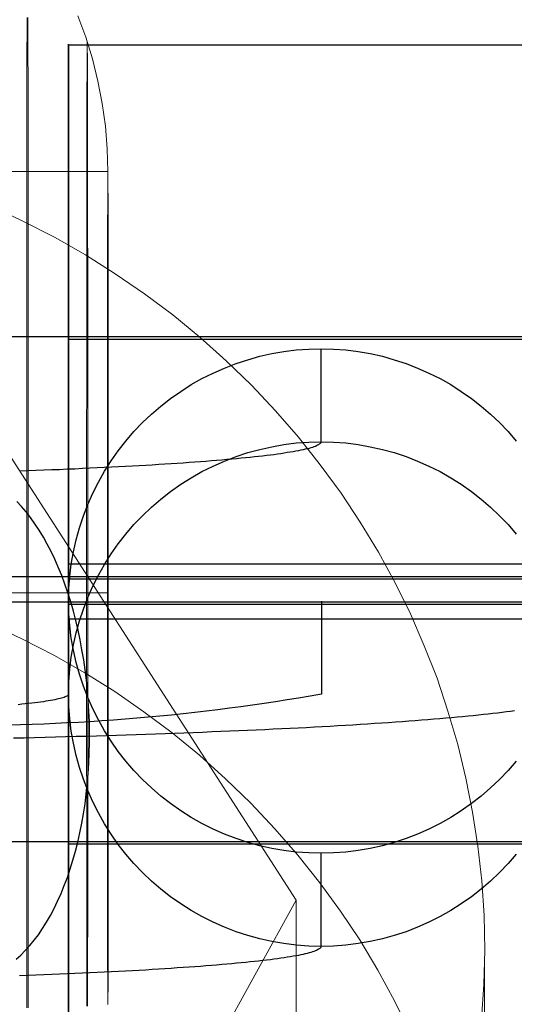
# Model space of a CAD drawing. Units: millimetres. Extents: x -1800 to 4700, y -1735 to 2565.
# Drawn here: x 1455 to 1461, y 825 to 837 of the extents above; entities that cross this region are included whole.
import ezdxf

# ---------------------------------------------------------------- set-up
doc = ezdxf.new("R2010")
doc.units = ezdxf.units.MM
for name, color, linetype, lineweight in [('beslag', 253, 'Continuous', 9), ('robinia', 32, 'Continuous', 9), ('tov', 251, 'Continuous', 9)]:
    doc.layers.add(name, color=color, linetype=linetype, lineweight=lineweight)
doc.layers.add('tai', color=251, linetype='Continuous')

# ---------------------------------------------------------------- blocks, each defined once
blk = doc.blocks.new('øjebolt-flat-11')
at = {"layer": 'beslag', "flags": 128}
for points in [[(2998.188, -1012.528), (2998.282, -1012.782), (2998.362, -1013.04), (2998.427, -1013.303), (2998.478, -1013.57), (2998.516, -1013.837), (2998.536, -1014.108), (2998.545, -1014.377), (2986.552, -1014.377), (2986.561, -1014.108), (2986.581, -1013.837), (2986.619, -1013.57), (2986.67, -1013.303), (2986.735, -1013.04), (2986.815, -1012.782), (2986.908, -1012.528)], [(2997.585, -1012.546), (2997.585, -1012.588), (2997.585, -1012.631), (2997.585, -1012.675), (2997.585, -1012.72), (2997.585, -1012.766), (2997.585, -1012.813), (2997.583, -1012.86), (2997.583, -1012.907), (2997.583, -1012.955), (2997.583, -1013.004), (2997.583, -1013.056), (2997.583, -1013.105), (2997.583, -1013.156), (2997.583, -1013.209), (2997.583, -1013.26), (2997.583, -1013.314), (2997.583, -1013.369), (2997.583, -1013.423), (2997.583, -1013.478), (2997.583, -1013.534), (2997.583, -1013.592), (2997.583, -1013.648), (2997.583, -1013.705), (2997.583, -1013.766), (2997.583, -1013.823), (2997.583, -1013.883), (2997.583, -1013.944), (2997.583, -1014.004), (2997.583, -1014.066), (2997.583, -1014.128), (2997.583, -1014.191), (2997.583, -1014.255), (2997.583, -1014.317), (2997.583, -1014.382), (2997.583, -1014.446), (2997.583, -1014.513), (2997.583, -1014.578), (2997.581, -1014.645), (2997.581, -1014.711), (2997.581, -1014.78), (2997.581, -1014.847), (2997.581, -1014.916), (2997.581, -1014.985), (2997.581, -1015.054), (2997.581, -1015.125), (2997.581, -1015.194), (2997.581, -1015.265), (2997.581, -1015.337), (2997.581, -1015.408), (2997.581, -1015.481), (2997.581, -1015.552), (2997.581, -1015.626), (2997.581, -1015.699), (2997.581, -1015.775), (2997.581, -1015.848), (2997.581, -1015.922), (2997.581, -1015.998), (2997.581, -1016.073), (2997.581, -1016.149), (2997.581, -1016.225), (2997.581, -1016.302), (2997.581, -1016.378), (2997.581, -1016.456), (2997.581, -1016.534), (2997.581, -1016.612), (2997.581, -1016.69), (2997.581, -1016.768), (2997.581, -1016.845), (2997.581, -1016.926), (2997.581, -1017.003), (2997.581, -1017.084), (2997.581, -1017.164), (2997.581, -1017.244), (2997.581, -1017.324), (2997.581, -1017.404), (2997.581, -1017.484), (2997.581, -1017.564), (2997.581, -1017.647), (2997.581, -1017.727), (2997.581, -1017.809), (2997.581, -1017.891), (2997.581, -1017.971), (2997.581, -1018.054), (2997.581, -1018.136), (2997.581, -1018.218), (2997.581, -1018.301), (2997.581, -1018.383), (2997.581, -1018.465), (2997.581, -1018.548), (2997.581, -1018.63), (2997.581, -1018.715), (2997.581, -1018.797), (2997.581, -1018.879), (2997.581, -1018.962), (2997.581, -1019.046), (2997.581, -1019.129), (2997.581, -1019.211), (2997.581, -1019.296), (2997.581, -1019.378), (2997.581, -1019.46), (2997.581, -1019.545), (2997.581, -1019.627), (2997.581, -1019.709), (2997.581, -1019.794), (2997.581, -1019.876), (2997.581, -1019.959), (2997.581, -1020.041), (2997.581, -1020.126), (2997.581, -1020.208), (2997.581, -1020.29), (2997.581, -1020.373), (2997.581, -1020.455), (2997.581, -1020.537), (2997.581, -1020.62), (2997.581, -1020.702), (2997.581, -1020.784), (2997.581, -1020.864), (2997.581, -1020.947), (2997.581, -1021.029), (2997.581, -1021.109), (2997.581, -1021.192), (2997.581, -1021.272), (2997.581, -1021.352), (2997.581, -1021.432), (2997.581, -1021.512), (2997.581, -1021.592), (2997.581, -1021.672), (2997.581, -1021.752), (2997.581, -1021.83), (2997.581, -1021.91), (2997.581, -1021.988), (2997.581, -1022.066), (2997.581, -1022.144), (2997.581, -1022.222), (2997.581, -1022.3), (2997.581, -1022.378), (2997.581, -1022.453), (2997.581, -1022.531), (2997.581, -1022.607), (2997.581, -1022.683), (2997.581, -1022.758), (2997.581, -1022.834), (2997.581, -1022.907), (2997.581, -1022.981), (2997.581, -1023.056), (2997.581, -1023.13), (2997.581, -1023.203), (2997.581, -1023.274), (2997.581, -1023.348), (2997.581, -1023.419), (2997.581, -1023.49), (2997.581, -1023.562), (2997.581, -1023.631), (2997.581, -1023.702), (2997.581, -1023.771), (2997.581, -1023.84), (2997.581, -1023.909), (2997.581, -1023.975), (2997.581, -1024.044), (2997.581, -1024.111), (2997.583, -1024.178), (2997.583, -1024.242), (2997.583, -1024.309)], [(2997.597, -1024.309), (2997.597, -1024.242), (2997.597, -1024.178), (2997.597, -1024.111), (2997.597, -1024.044), (2997.597, -1023.975), (2997.597, -1023.909), (2997.597, -1023.84), (2997.597, -1023.771), (2997.597, -1023.702), (2997.597, -1023.631), (2997.597, -1023.562), (2997.599, -1023.49), (2997.599, -1023.419), (2997.599, -1023.348), (2997.599, -1023.274), (2997.599, -1023.203), (2997.599, -1023.13), (2997.599, -1023.056), (2997.599, -1022.981), (2997.599, -1022.907), (2997.599, -1022.834), (2997.599, -1022.758), (2997.599, -1022.683), (2997.599, -1022.607), (2997.599, -1022.531), (2997.599, -1022.453), (2997.599, -1022.378), (2997.599, -1022.3), (2997.599, -1022.222), (2997.599, -1022.144), (2997.599, -1022.066), (2997.599, -1021.988), (2997.599, -1021.91), (2997.599, -1021.83), (2997.599, -1021.752), (2997.599, -1021.672), (2997.599, -1021.592), (2997.599, -1021.512), (2997.599, -1021.432), (2997.599, -1021.352), (2997.599, -1021.272), (2997.599, -1021.192), (2997.599, -1021.109), (2997.599, -1021.029), (2997.599, -1020.947), (2997.599, -1020.864), (2997.599, -1020.784), (2997.599, -1020.702), (2997.599, -1020.62), (2997.599, -1020.537), (2997.599, -1020.455), (2997.599, -1020.373), (2997.599, -1020.29), (2997.599, -1020.208), (2997.599, -1020.126), (2997.599, -1020.041), (2997.599, -1019.959), (2997.599, -1019.876), (2997.599, -1019.794), (2997.599, -1019.709), (2997.599, -1019.627), (2997.599, -1019.545), (2997.599, -1019.46), (2997.599, -1019.378), (2997.599, -1019.296), (2997.599, -1019.211), (2997.599, -1019.129), (2997.599, -1019.046), (2997.599, -1018.962), (2997.599, -1018.879), (2997.599, -1018.797), (2997.599, -1018.715), (2997.599, -1018.63), (2997.599, -1018.548), (2997.599, -1018.465), (2997.599, -1018.383), (2997.599, -1018.301), (2997.599, -1018.218), (2997.599, -1018.136), (2997.599, -1018.054), (2997.599, -1017.971), (2997.599, -1017.891), (2997.599, -1017.809), (2997.599, -1017.727), (2997.599, -1017.647), (2997.599, -1017.564), (2997.599, -1017.484), (2997.599, -1017.404), (2997.599, -1017.324), (2997.599, -1017.244), (2997.599, -1017.164), (2997.599, -1017.084), (2997.599, -1017.003), (2997.599, -1016.926), (2997.599, -1016.845), (2997.599, -1016.768), (2997.599, -1016.69), (2997.599, -1016.612), (2997.599, -1016.534), (2997.599, -1016.456), (2997.599, -1016.378), (2997.599, -1016.302), (2997.599, -1016.225), (2997.599, -1016.149), (2997.599, -1016.073), (2997.599, -1015.998), (2997.599, -1015.922), (2997.599, -1015.848), (2997.599, -1015.775), (2997.599, -1015.699), (2997.599, -1015.626), (2997.599, -1015.552), (2997.599, -1015.481), (2997.599, -1015.408), (2997.599, -1015.337), (2997.599, -1015.265), (2997.597, -1015.194), (2997.597, -1015.125), (2997.597, -1015.054), (2997.597, -1014.985), (2997.597, -1014.916), (2997.597, -1014.847), (2997.597, -1014.78), (2997.597, -1014.711), (2997.597, -1014.645), (2997.597, -1014.578), (2997.597, -1014.513), (2997.597, -1014.446), (2997.597, -1014.382), (2997.597, -1014.317), (2997.597, -1014.255), (2997.597, -1014.191), (2997.597, -1014.128), (2997.597, -1014.066), (2997.597, -1014.004), (2997.597, -1013.944), (2997.597, -1013.883), (2997.597, -1013.823), (2997.597, -1013.766), (2997.597, -1013.705), (2997.597, -1013.648), (2997.597, -1013.592), (2997.597, -1013.534), (2997.597, -1013.478), (2997.597, -1013.423), (2997.597, -1013.369), (2997.597, -1013.314), (2997.597, -1013.26), (2997.597, -1013.209), (2997.597, -1013.156), (2997.594, -1013.105), (2997.594, -1013.056), (2997.594, -1013.004), (2997.594, -1012.955), (2997.594, -1012.907), (2997.594, -1012.86), (2997.594, -1012.813), (2997.594, -1012.766), (2997.594, -1012.72), (2997.594, -1012.675), (2997.594, -1012.631), (2997.594, -1012.588), (2997.594, -1012.546)], [(2998.304, -1024.287), (2998.304, -1024.242), (2998.304, -1024.196), (2998.304, -1024.149), (2998.304, -1024.102), (2998.304, -1024.053), (2998.304, -1024.007), (2998.304, -1023.958), (2998.304, -1023.909), (2998.304, -1023.857), (2998.304, -1023.809), (2998.304, -1023.757), (2998.304, -1023.706), (2998.304, -1023.655), (2998.304, -1023.602), (2998.304, -1023.55), (2998.304, -1023.497), (2998.306, -1023.444), (2998.306, -1023.39), (2998.306, -1023.335), (2998.306, -1023.279), (2998.306, -1023.225), (2998.306, -1023.17), (2998.306, -1023.112), (2998.306, -1023.056), (2998.306, -1022.999), (2998.306, -1022.943), (2998.306, -1022.885), (2998.306, -1022.827), (2998.306, -1022.767), (2998.306, -1022.709), (2998.306, -1022.649), (2998.306, -1022.591), (2998.306, -1022.531), (2998.306, -1022.471), (2998.306, -1022.411), (2998.306, -1022.349), (2998.306, -1022.289), (2998.306, -1022.226), (2998.306, -1022.164), (2998.306, -1022.102), (2998.306, -1022.039), (2998.306, -1021.977), (2998.306, -1021.915), (2998.306, -1021.85), (2998.306, -1021.788), (2998.306, -1021.723), (2998.306, -1021.659), (2998.306, -1021.594), (2998.306, -1021.53), (2998.306, -1021.465), (2998.306, -1021.401), (2998.306, -1021.334), (2998.306, -1021.269), (2998.306, -1021.203), (2998.306, -1021.138), (2998.306, -1021.071), (2998.306, -1021.005), (2998.306, -1020.94), (2998.306, -1020.873), (2998.306, -1020.807), (2998.306, -1020.738), (2998.306, -1020.671), (2998.306, -1020.604), (2998.306, -1020.537), (2998.306, -1020.468), (2998.306, -1020.402), (2998.306, -1020.335), (2998.306, -1020.266), (2998.306, -1020.199), (2998.306, -1020.13), (2998.306, -1020.061), (2998.306, -1019.994), (2998.306, -1019.925), (2998.306, -1019.856), (2998.306, -1019.79), (2998.306, -1019.721), (2998.306, -1019.652), (2998.306, -1019.583), (2998.306, -1019.516), (2998.306, -1019.447), (2998.306, -1019.378), (2998.306, -1019.309), (2998.306, -1019.24), (2998.306, -1019.173), (2998.306, -1019.104), (2998.306, -1019.035), (2998.306, -1018.966), (2998.306, -1018.899), (2998.306, -1018.83), (2998.306, -1018.761), (2998.306, -1018.695), (2998.306, -1018.626), (2998.306, -1018.557), (2998.306, -1018.49), (2998.306, -1018.421), (2998.306, -1018.354), (2998.306, -1018.287), (2998.306, -1018.218), (2998.306, -1018.152), (2998.306, -1018.085), (2998.306, -1018.018), (2998.306, -1017.949), (2998.306, -1017.882), (2998.306, -1017.816), (2998.306, -1017.751), (2998.306, -1017.684), (2998.306, -1017.618), (2998.306, -1017.553), (2998.306, -1017.486), (2998.306, -1017.422), (2998.306, -1017.355), (2998.306, -1017.29), (2998.306, -1017.226), (2998.306, -1017.161), (2998.306, -1017.097), (2998.306, -1017.032), (2998.306, -1016.968), (2998.306, -1016.905), (2998.306, -1016.841), (2998.306, -1016.779), (2998.306, -1016.716), (2998.306, -1016.654), (2998.306, -1016.592), (2998.306, -1016.529), (2998.306, -1016.467), (2998.306, -1016.407), (2998.306, -1016.345), (2998.306, -1016.285), (2998.306, -1016.225), (2998.306, -1016.164), (2998.306, -1016.107), (2998.306, -1016.047), (2998.306, -1015.989), (2998.306, -1015.929), (2998.306, -1015.871), (2998.306, -1015.813), (2998.306, -1015.757), (2998.306, -1015.699), (2998.306, -1015.644), (2998.306, -1015.586), (2998.306, -1015.53), (2998.306, -1015.477), (2998.306, -1015.421), (2998.306, -1015.366), (2998.306, -1015.312), (2998.304, -1015.259), (2998.304, -1015.205), (2998.304, -1015.154), (2998.304, -1015.101), (2998.304, -1015.05), (2998.304, -1014.998), (2998.304, -1014.947), (2998.304, -1014.898), (2998.304, -1014.847), (2998.304, -1014.798), (2998.304, -1014.749), (2998.304, -1014.702), (2998.304, -1014.653), (2998.304, -1014.607), (2998.304, -1014.56), (2998.304, -1014.513), (2998.304, -1014.469), (2998.304, -1014.424), (2998.304, -1014.38), (2998.304, -1014.335), (2998.304, -1014.291), (2998.304, -1014.248), (2998.304, -1014.206), (2998.304, -1014.164), (2998.304, -1014.124), (2998.304, -1014.084), (2998.304, -1014.044), (2998.304, -1014.004), (2998.304, -1013.966), (2998.304, -1013.926), (2998.304, -1013.89), (2998.304, -1013.852), (2998.304, -1013.817), (2998.304, -1013.779), (2998.304, -1013.745), (2998.304, -1013.71), (2998.302, -1013.677), (2998.302, -1013.643), (2998.302, -1013.61), (2998.302, -1013.579), (2998.302, -1013.547), (2998.302, -1013.516), (2998.302, -1013.485), (2998.302, -1013.456), (2998.302, -1013.427), (2998.302, -1013.398), (2998.302, -1013.372), (2998.302, -1013.345), (2998.302, -1013.318), (2998.302, -1013.294), (2998.302, -1013.267), (2998.302, -1013.245), (2998.302, -1013.22), (2998.302, -1013.198), (2998.302, -1013.176), (2998.302, -1013.154), (2998.302, -1013.134), (2998.302, -1013.113), (2998.302, -1013.093), (2998.302, -1013.073), (2998.302, -1013.056), (2998.302, -1013.038), (2998.302, -1013.022), (2998.302, -1013.007), (2998.302, -1012.991), (2998.302, -1012.976), (2998.3, -1012.962), (2998.3, -1012.949), (2998.3, -1012.938), (2998.3, -1012.924), (2998.3, -1012.913), (2998.3, -1012.904), (2998.3, -1012.893), (2998.3, -1012.884), (2998.3, -1012.878), (2998.3, -1012.869), (2998.3, -1012.862), (2998.3, -1012.855), (2998.3, -1012.851), (2998.3, -1012.846), (2998.3, -1012.842), (2998.3, -1012.84), (2998.3, -1012.838), (2998.3, -1012.835), (2998.3, -1012.833), (2998.3, -1012.833), (2998.3, -1012.835), (2998.3, -1012.838), (2998.3, -1012.84), (2998.3, -1012.842), (2998.3, -1012.846), (2998.3, -1012.851), (2998.298, -1012.855), (2998.298, -1012.862), (2998.298, -1012.869), (2998.298, -1012.878), (2998.298, -1012.884), (2998.298, -1012.893), (2998.298, -1012.904), (2998.298, -1012.913), (2998.298, -1012.924), (2998.298, -1012.938), (2998.298, -1012.949), (2998.298, -1012.962), (2998.298, -1012.976), (2998.298, -1012.991), (2998.298, -1013.007), (2998.298, -1013.022), (2998.298, -1013.038), (2998.298, -1013.056), (2998.298, -1013.073), (2998.298, -1013.093), (2998.298, -1013.113), (2998.298, -1013.134), (2998.298, -1013.154), (2998.298, -1013.176), (2998.298, -1013.198), (2998.298, -1013.22), (2998.298, -1013.245), (2998.298, -1013.267), (2998.298, -1013.294), (2998.295, -1013.318), (2998.295, -1013.345), (2998.295, -1013.372), (2998.295, -1013.398), (2998.295, -1013.427), (2998.295, -1013.456), (2998.295, -1013.485), (2998.295, -1013.516), (2998.295, -1013.547), (2998.295, -1013.579), (2998.295, -1013.61), (2998.295, -1013.643), (2998.295, -1013.677), (2998.295, -1013.71), (2998.295, -1013.745), (2998.295, -1013.779), (2998.295, -1013.817), (2998.295, -1013.852), (2998.295, -1013.89), (2998.295, -1013.926), (2998.295, -1013.966), (2998.295, -1014.004), (2998.295, -1014.044), (2998.295, -1014.084), (2998.295, -1014.124), (2998.295, -1014.164), (2998.295, -1014.206), (2998.295, -1014.248), (2998.295, -1014.291), (2998.295, -1014.335), (2998.295, -1014.38), (2998.295, -1014.424), (2998.293, -1014.469), (2998.293, -1014.513), (2998.293, -1014.56), (2998.293, -1014.607), (2998.293, -1014.653), (2998.293, -1014.702), (2998.293, -1014.749), (2998.293, -1014.798), (2998.293, -1014.847), (2998.293, -1014.898), (2998.293, -1014.947), (2998.293, -1014.998), (2998.293, -1015.05), (2998.293, -1015.101), (2998.293, -1015.154), (2998.293, -1015.205), (2998.293, -1015.259), (2998.293, -1015.312), (2998.293, -1015.366), (2998.293, -1015.421), (2998.293, -1015.477), (2998.293, -1015.53), (2998.293, -1015.586), (2998.293, -1015.644), (2998.293, -1015.699), (2998.293, -1015.757), (2998.293, -1015.813), (2998.293, -1015.871), (2998.293, -1015.929), (2998.293, -1015.989), (2998.293, -1016.047), (2998.293, -1016.107), (2998.293, -1016.164), (2998.293, -1016.225), (2998.293, -1016.285), (2998.293, -1016.345), (2998.293, -1016.407), (2998.293, -1016.467), (2998.293, -1016.529), (2998.293, -1016.592), (2998.293, -1016.654), (2998.293, -1016.716), (2998.293, -1016.779), (2998.293, -1016.841), (2998.293, -1016.905), (2998.293, -1016.968), (2998.293, -1017.032), (2998.293, -1017.097), (2998.293, -1017.161), (2998.291, -1017.226), (2998.291, -1017.29), (2998.291, -1017.355), (2998.291, -1017.422), (2998.291, -1017.486), (2998.291, -1017.553), (2998.291, -1017.618), (2998.291, -1017.684), (2998.291, -1017.751), (2998.291, -1017.816), (2998.291, -1017.882), (2998.291, -1017.949), (2998.291, -1018.018), (2998.291, -1018.085), (2998.291, -1018.152), (2998.291, -1018.218), (2998.291, -1018.287), (2998.291, -1018.354), (2998.291, -1018.421), (2998.291, -1018.49), (2998.291, -1018.557), (2998.291, -1018.626), (2998.291, -1018.695), (2998.291, -1018.761), (2998.291, -1018.83), (2998.291, -1018.899), (2998.291, -1018.966), (2998.291, -1019.035), (2998.291, -1019.104), (2998.291, -1019.173), (2998.291, -1019.24), (2998.291, -1019.309), (2998.291, -1019.378), (2998.291, -1019.447), (2998.291, -1019.516), (2998.291, -1019.583), (2998.291, -1019.652), (2998.291, -1019.721), (2998.291, -1019.79), (2998.291, -1019.856), (2998.291, -1019.925), (2998.291, -1019.994), (2998.291, -1020.061), (2998.291, -1020.13), (2998.291, -1020.199), (2998.291, -1020.266), (2998.291, -1020.335), (2998.291, -1020.402), (2998.291, -1020.468), (2998.291, -1020.537), (2998.291, -1020.604), (2998.291, -1020.671), (2998.291, -1020.738), (2998.291, -1020.807), (2998.291, -1020.873), (2998.291, -1020.94), (2998.291, -1021.005), (2998.291, -1021.071), (2998.291, -1021.138), (2998.291, -1021.203), (2998.291, -1021.269), (2998.291, -1021.334), (2998.291, -1021.401), (2998.291, -1021.465), (2998.291, -1021.53), (2998.293, -1021.594), (2998.293, -1021.659), (2998.293, -1021.723), (2998.293, -1021.788), (2998.293, -1021.85), (2998.293, -1021.915), (2998.293, -1021.977), (2998.293, -1022.039), (2998.293, -1022.102), (2998.293, -1022.164), (2998.293, -1022.226), (2998.293, -1022.289), (2998.293, -1022.349), (2998.293, -1022.411), (2998.293, -1022.471), (2998.293, -1022.531), (2998.293, -1022.591), (2998.293, -1022.649), (2998.293, -1022.709), (2998.293, -1022.767), (2998.293, -1022.827), (2998.293, -1022.885), (2998.293, -1022.943), (2998.293, -1022.999), (2998.293, -1023.056), (2998.293, -1023.112), (2998.293, -1023.17), (2998.293, -1023.225), (2998.293, -1023.279), (2998.293, -1023.335), (2998.293, -1023.39), (2998.293, -1023.444), (2998.293, -1023.497), (2998.293, -1023.55), (2998.293, -1023.602), (2998.293, -1023.655), (2998.293, -1023.706), (2998.293, -1023.757), (2998.293, -1023.809), (2998.293, -1023.857), (2998.293, -1023.909), (2998.293, -1023.958), (2998.293, -1024.007), (2998.293, -1024.053), (2998.293, -1024.102), (2998.293, -1024.149), (2998.293, -1024.196), (2998.293, -1024.242), (2998.293, -1024.287)], [(2998.542, -1024.269), (2998.542, -1024.258), (2998.542, -1024.245), (2998.542, -1024.234), (2998.542, -1024.22), (2998.542, -1024.207), (2998.542, -1024.194), (2998.542, -1024.178), (2998.542, -1024.165), (2998.542, -1024.149), (2998.542, -1024.133), (2998.542, -1024.116), (2998.542, -1024.1), (2998.542, -1024.082), (2998.542, -1024.064), (2998.542, -1024.044), (2998.542, -1024.027), (2998.542, -1024.007), (2998.542, -1023.987), (2998.542, -1023.967), (2998.542, -1023.944), (2998.542, -1023.924), (2998.542, -1023.902), (2998.542, -1023.88), (2998.54, -1023.855), (2998.54, -1023.833), (2998.54, -1023.809), (2998.54, -1023.784), (2998.54, -1023.76), (2998.54, -1023.733), (2998.54, -1023.708), (2998.54, -1023.682), (2998.54, -1023.655), (2998.54, -1023.626), (2998.54, -1023.599), (2998.54, -1023.57), (2998.54, -1023.541), (2998.54, -1023.513), (2998.54, -1023.484), (2998.54, -1023.452), (2998.54, -1023.424), (2998.54, -1023.392), (2998.54, -1023.361), (2998.54, -1023.328), (2998.54, -1023.297), (2998.54, -1023.263), (2998.54, -1023.23), (2998.54, -1023.197), (2998.54, -1023.163), (2998.54, -1023.128), (2998.54, -1023.094), (2998.54, -1023.059), (2998.54, -1023.023), (2998.54, -1022.987), (2998.54, -1022.95), (2998.54, -1022.914), (2998.54, -1022.876), (2998.54, -1022.838), (2998.54, -1022.8), (2998.54, -1022.763), (2998.54, -1022.723), (2998.54, -1022.685), (2998.54, -1022.645), (2998.54, -1022.605), (2998.54, -1022.565), (2998.54, -1022.525), (2998.54, -1022.484), (2998.54, -1022.442), (2998.54, -1022.4), (2998.54, -1022.36), (2998.54, -1022.318), (2998.538, -1022.273), (2998.538, -1022.231), (2998.538, -1022.188), (2998.538, -1022.144), (2998.538, -1022.102), (2998.538, -1022.057), (2998.538, -1022.013), (2998.538, -1021.968), (2998.538, -1021.924), (2998.538, -1021.877), (2998.538, -1021.832), (2998.538, -1021.786), (2998.538, -1021.741), (2998.538, -1021.694), (2998.538, -1021.648), (2998.538, -1021.601), (2998.538, -1021.554), (2998.538, -1021.508), (2998.538, -1021.459), (2998.538, -1021.412), (2998.538, -1021.363), (2998.538, -1021.316), (2998.538, -1021.267), (2998.538, -1021.218), (2998.538, -1021.169), (2998.538, -1021.12), (2998.538, -1021.071), (2998.538, -1021.022), (2998.538, -1020.973), (2998.538, -1020.922), (2998.538, -1020.873), (2998.538, -1020.822), (2998.538, -1020.773), (2998.538, -1020.722), (2998.538, -1020.671), (2998.538, -1020.622), (2998.538, -1020.571), (2998.538, -1020.519), (2998.538, -1020.468), (2998.538, -1020.417), (2998.538, -1020.366), (2998.538, -1020.315), (2998.538, -1020.264), (2998.538, -1020.212), (2998.538, -1020.159), (2998.538, -1020.108), (2998.538, -1020.057), (2998.538, -1020.005), (2998.538, -1019.952), (2998.538, -1019.901), (2998.538, -1019.847), (2998.538, -1019.796), (2998.538, -1019.745), (2998.538, -1019.692), (2998.538, -1019.64), (2998.538, -1019.587), (2998.538, -1019.536), (2998.538, -1019.482), (2998.538, -1019.431), (2998.538, -1019.378), (2998.538, -1019.324), (2998.538, -1019.273), (2998.538, -1019.22), (2998.538, -1019.169), (2998.538, -1019.115), (2998.538, -1019.064), (2998.538, -1019.011), (2998.538, -1018.959), (2998.538, -1018.908), (2998.538, -1018.855), (2998.538, -1018.804), (2998.538, -1018.75), (2998.538, -1018.699), (2998.538, -1018.648), (2998.538, -1018.597), (2998.538, -1018.543), (2998.538, -1018.492), (2998.538, -1018.441), (2998.538, -1018.39), (2998.538, -1018.339), (2998.538, -1018.287), (2998.538, -1018.236), (2998.538, -1018.185), (2998.538, -1018.134), (2998.538, -1018.085), (2998.538, -1018.034), (2998.538, -1017.983), (2998.538, -1017.934), (2998.538, -1017.882), (2998.538, -1017.833), (2998.538, -1017.782), (2998.538, -1017.733), (2998.538, -1017.684), (2998.538, -1017.635), (2998.538, -1017.586), (2998.538, -1017.537), (2998.538, -1017.489), (2998.538, -1017.44), (2998.538, -1017.393), (2998.538, -1017.344), (2998.538, -1017.297), (2998.538, -1017.248), (2998.538, -1017.201), (2998.538, -1017.155), (2998.538, -1017.108), (2998.538, -1017.061), (2998.538, -1017.015), (2998.538, -1016.97), (2998.538, -1016.923), (2998.538, -1016.879), (2998.538, -1016.832), (2998.538, -1016.788), (2998.538, -1016.743), (2998.538, -1016.699), (2998.538, -1016.654), (2998.538, -1016.612), (2998.538, -1016.567), (2998.538, -1016.525), (2998.538, -1016.483), (2998.54, -1016.438), (2998.54, -1016.396), (2998.54, -1016.356), (2998.54, -1016.314), (2998.54, -1016.271), (2998.54, -1016.231), (2998.54, -1016.191), (2998.54, -1016.151), (2998.54, -1016.111), (2998.54, -1016.071), (2998.54, -1016.033), (2998.54, -1015.993), (2998.54, -1015.955), (2998.54, -1015.917), (2998.54, -1015.88), (2998.54, -1015.842), (2998.54, -1015.806), (2998.54, -1015.768), (2998.54, -1015.733), (2998.54, -1015.697), (2998.54, -1015.662), (2998.54, -1015.628), (2998.54, -1015.593), (2998.54, -1015.559), (2998.54, -1015.526), (2998.54, -1015.492), (2998.54, -1015.459), (2998.54, -1015.428), (2998.54, -1015.394), (2998.54, -1015.363), (2998.54, -1015.332), (2998.54, -1015.303), (2998.54, -1015.272), (2998.54, -1015.243), (2998.54, -1015.214), (2998.54, -1015.185), (2998.54, -1015.156), (2998.54, -1015.13), (2998.54, -1015.101), (2998.54, -1015.074), (2998.54, -1015.047), (2998.54, -1015.023), (2998.54, -1014.996), (2998.54, -1014.972), (2998.54, -1014.947), (2998.54, -1014.923), (2998.54, -1014.9), (2998.542, -1014.876), (2998.542, -1014.854), (2998.542, -1014.831), (2998.542, -1014.811), (2998.542, -1014.789), (2998.542, -1014.769), (2998.542, -1014.749), (2998.542, -1014.729), (2998.542, -1014.711), (2998.542, -1014.691), (2998.542, -1014.673), (2998.542, -1014.656), (2998.542, -1014.64), (2998.542, -1014.622), (2998.542, -1014.607), (2998.542, -1014.591), (2998.542, -1014.578), (2998.542, -1014.562), (2998.542, -1014.549), (2998.542, -1014.535), (2998.542, -1014.522), (2998.542, -1014.511), (2998.542, -1014.498), (2998.542, -1014.487), (2998.542, -1014.478), (2998.542, -1014.467), (2998.542, -1014.458), (2998.542, -1014.449), (2998.542, -1014.44), (2998.542, -1014.431), (2998.542, -1014.424), (2998.542, -1014.418), (2998.542, -1014.411), (2998.542, -1014.406), (2998.542, -1014.4), (2998.542, -1014.395), (2998.542, -1014.391), (2998.545, -1014.389), (2998.545, -1014.384), (2998.545, -1014.382), (2998.545, -1014.38), (2998.545, -1014.377), (2998.545, -1014.38), (2998.545, -1014.382), (2998.545, -1014.384), (2998.545, -1014.389), (2998.545, -1014.391), (2998.545, -1014.395), (2998.545, -1014.4), (2998.545, -1014.406), (2998.545, -1014.411), (2998.545, -1014.418), (2998.545, -1014.424), (2998.545, -1014.431), (2998.545, -1014.44), (2998.545, -1014.449), (2998.545, -1014.458), (2998.545, -1014.467), (2998.545, -1014.478), (2998.545, -1014.487), (2998.545, -1014.498), (2998.545, -1014.511), (2998.545, -1014.522), (2998.545, -1014.535), (2998.545, -1014.549), (2998.545, -1014.562), (2998.545, -1014.578), (2998.545, -1014.591), (2998.545, -1014.607), (2998.545, -1014.622), (2998.547, -1014.64), (2998.547, -1014.656), (2998.547, -1014.673), (2998.547, -1014.691), (2998.547, -1014.711), (2998.547, -1014.729), (2998.547, -1014.749), (2998.547, -1014.769), (2998.547, -1014.789), (2998.547, -1014.811), (2998.547, -1014.831), (2998.547, -1014.854), (2998.547, -1014.876), (2998.547, -1014.9), (2998.547, -1014.923), (2998.547, -1014.947), (2998.547, -1014.972), (2998.547, -1014.996), (2998.547, -1015.023), (2998.547, -1015.047), (2998.547, -1015.074), (2998.547, -1015.101), (2998.547, -1015.13), (2998.547, -1015.156), (2998.547, -1015.185), (2998.547, -1015.214), (2998.547, -1015.243), (2998.547, -1015.272), (2998.547, -1015.303), (2998.547, -1015.332), (2998.547, -1015.363), (2998.547, -1015.394), (2998.547, -1015.428), (2998.547, -1015.459), (2998.547, -1015.492), (2998.547, -1015.526), (2998.547, -1015.559), (2998.547, -1015.593), (2998.547, -1015.628), (2998.547, -1015.662), (2998.547, -1015.697), (2998.547, -1015.733), (2998.549, -1015.768), (2998.549, -1015.806), (2998.549, -1015.842), (2998.549, -1015.88), (2998.549, -1015.917), (2998.549, -1015.955), (2998.549, -1015.993), (2998.549, -1016.033), (2998.549, -1016.071), (2998.549, -1016.111), (2998.549, -1016.151), (2998.549, -1016.191), (2998.549, -1016.231), (2998.549, -1016.271), (2998.549, -1016.314), (2998.549, -1016.356), (2998.549, -1016.396), (2998.549, -1016.438), (2998.549, -1016.483), (2998.549, -1016.525), (2998.549, -1016.567), (2998.549, -1016.612), (2998.549, -1016.654), (2998.549, -1016.699), (2998.549, -1016.743), (2998.549, -1016.788), (2998.549, -1016.832), (2998.549, -1016.879), (2998.549, -1016.923), (2998.549, -1016.97), (2998.549, -1017.015), (2998.549, -1017.061), (2998.549, -1017.108), (2998.549, -1017.155), (2998.549, -1017.201), (2998.549, -1017.248), (2998.549, -1017.297), (2998.549, -1017.344), (2998.549, -1017.393), (2998.549, -1017.44), (2998.549, -1017.489), (2998.549, -1017.537), (2998.549, -1017.586), (2998.549, -1017.635), (2998.549, -1017.684), (2998.549, -1017.733), (2998.549, -1017.782), (2998.549, -1017.833), (2998.549, -1017.882), (2998.549, -1017.934), (2998.549, -1017.983), (2998.549, -1018.034), (2998.549, -1018.085), (2998.549, -1018.134), (2998.549, -1018.185), (2998.549, -1018.236), (2998.549, -1018.287), (2998.549, -1018.339), (2998.549, -1018.39), (2998.549, -1018.441), (2998.549, -1018.492), (2998.549, -1018.543), (2998.549, -1018.597), (2998.549, -1018.648), (2998.549, -1018.699), (2998.549, -1018.75), (2998.549, -1018.804), (2998.549, -1018.855), (2998.549, -1018.908), (2998.549, -1018.959), (2998.549, -1019.011), (2998.549, -1019.064), (2998.549, -1019.115), (2998.549, -1019.169), (2998.549, -1019.22), (2998.549, -1019.273), (2998.549, -1019.324), (2998.549, -1019.378), (2998.549, -1019.431), (2998.549, -1019.482), (2998.549, -1019.536), (2998.549, -1019.587), (2998.549, -1019.64), (2998.549, -1019.692), (2998.549, -1019.745), (2998.549, -1019.796), (2998.549, -1019.847), (2998.549, -1019.901), (2998.549, -1019.952), (2998.549, -1020.005), (2998.549, -1020.057), (2998.549, -1020.108), (2998.549, -1020.159), (2998.549, -1020.212), (2998.549, -1020.264), (2998.549, -1020.315), (2998.549, -1020.366), (2998.549, -1020.417), (2998.549, -1020.468), (2998.549, -1020.519), (2998.549, -1020.571), (2998.549, -1020.622), (2998.549, -1020.671), (2998.549, -1020.722), (2998.549, -1020.773), (2998.549, -1020.822), (2998.549, -1020.873), (2998.549, -1020.922), (2998.549, -1020.973), (2998.549, -1021.022), (2998.549, -1021.071), (2998.549, -1021.12), (2998.549, -1021.169), (2998.549, -1021.218), (2998.549, -1021.267), (2998.549, -1021.316), (2998.549, -1021.363), (2998.549, -1021.412), (2998.549, -1021.459), (2998.549, -1021.508), (2998.549, -1021.554), (2998.549, -1021.601), (2998.549, -1021.648), (2998.549, -1021.694), (2998.549, -1021.741), (2998.549, -1021.786), (2998.549, -1021.832), (2998.549, -1021.877), (2998.549, -1021.924), (2998.549, -1021.968), (2998.549, -1022.013), (2998.549, -1022.057), (2998.549, -1022.102), (2998.549, -1022.144), (2998.549, -1022.188), (2998.549, -1022.231), (2998.549, -1022.273), (2998.549, -1022.318), (2998.549, -1022.36), (2998.549, -1022.4), (2998.549, -1022.442), (2998.549, -1022.484), (2998.549, -1022.525), (2998.549, -1022.565), (2998.549, -1022.605), (2998.549, -1022.645), (2998.549, -1022.685), (2998.549, -1022.723), (2998.549, -1022.763), (2998.549, -1022.8), (2998.549, -1022.838), (2998.549, -1022.876), (2998.549, -1022.914), (2998.549, -1022.95), (2998.549, -1022.987), (2998.547, -1023.023), (2998.547, -1023.059), (2998.547, -1023.094), (2998.547, -1023.128), (2998.547, -1023.163), (2998.547, -1023.197), (2998.547, -1023.23), (2998.547, -1023.263), (2998.547, -1023.297), (2998.547, -1023.328), (2998.547, -1023.361), (2998.547, -1023.392), (2998.547, -1023.424), (2998.547, -1023.452), (2998.547, -1023.484), (2998.547, -1023.513), (2998.547, -1023.541), (2998.547, -1023.57), (2998.547, -1023.599), (2998.547, -1023.626), (2998.547, -1023.655), (2998.547, -1023.682), (2998.547, -1023.708), (2998.547, -1023.733), (2998.547, -1023.76), (2998.547, -1023.784), (2998.547, -1023.809), (2998.547, -1023.833), (2998.547, -1023.855), (2998.547, -1023.88), (2998.547, -1023.902), (2998.547, -1023.924), (2998.547, -1023.944), (2998.547, -1023.967), (2998.547, -1023.987), (2998.547, -1024.007), (2998.547, -1024.027), (2998.547, -1024.044), (2998.547, -1024.064), (2998.547, -1024.082), (2998.547, -1024.1), (2998.547, -1024.116), (2998.545, -1024.133), (2998.545, -1024.149), (2998.545, -1024.165), (2998.545, -1024.178), (2998.545, -1024.194), (2998.545, -1024.207), (2998.545, -1024.22), (2998.545, -1024.234), (2998.545, -1024.245), (2998.545, -1024.258), (2998.545, -1024.269)], [(2997.345, -1019.378), (2997.516, -1019.378), (2997.674, -1019.378), (2997.819, -1019.378), (2997.953, -1019.378), (2998.073, -1019.378), (2998.182, -1019.378), (2998.275, -1019.378), (2998.353, -1019.378), (2998.42, -1019.378), (2998.471, -1019.378), (2998.509, -1019.378), (2998.531, -1019.378), (2998.538, -1019.378), (2986.548, -1019.378)], [(2997.365, -1019.378), (2997.534, -1019.378), (2997.692, -1019.378), (2997.837, -1019.378), (2997.97, -1019.378), (2998.091, -1019.378), (2998.197, -1019.378), (2998.291, -1019.378), (2998.369, -1019.378), (2998.433, -1019.378), (2998.484, -1019.378), (2998.52, -1019.378), (2998.542, -1019.378), (2998.549, -1019.378), (2986.559, -1019.378)]]:
    blk.add_lwpolyline(points, dxfattribs=at)
blk = doc.blocks.new('sjækel-flat-18')
at = {"layer": 'tai', "flags": 128}
for points in [[(3101.774, -84.335), (3101.774, -84.349), (3101.774, -84.372), (3101.774, -84.405), (3101.774, -84.449), (3101.774, -84.501), (3101.774, -84.562), (3101.774, -84.633), (3101.774, -84.712), (3101.774, -84.8), (3101.774, -84.899), (3101.774, -85.004), (3101.774, -85.12), (3101.774, -85.243), (3101.774, -85.373), (3101.774, -85.513), (3101.774, -85.66), (3101.774, -85.814), (3101.774, -85.976), (3101.774, -86.146), (3101.774, -86.322), (3101.774, -86.504), (3101.774, -86.694), (3101.774, -86.889), (3101.774, -87.09), (3101.774, -87.297), (3101.774, -87.508), (3101.774, -87.724), (3101.774, -87.945), (3101.774, -88.171), (3101.774, -88.399), (3101.774, -88.632), (3101.774, -88.868), (3101.774, -89.106), (3101.774, -89.348), (3101.774, -89.592), (3101.774, -89.837), (3101.774, -90.084), (3101.774, -90.332), (3101.774, -90.58), (3101.774, -90.829), (3101.774, -91.078), (3101.774, -91.327), (3101.774, -91.574), (3101.774, -91.821), (3101.774, -92.066), (3101.774, -92.31), (3101.774, -92.552), (3101.774, -92.79), (3101.774, -93.026), (3101.774, -93.259), (3101.774, -93.488), (3101.774, -93.713), (3101.774, -93.935), (3101.774, -94.15), (3101.774, -94.361), (3101.774, -94.568), (3101.774, -94.769), (3101.774, -94.964), (3101.774, -95.154), (3101.774, -95.336), (3101.774, -95.513), (3101.774, -95.682), (3101.774, -95.844)], [(3101.774, -95.844), (3101.774, -95.682), (3101.774, -95.513), (3101.774, -95.336), (3101.774, -95.154), (3101.774, -94.964), (3101.774, -94.769), (3101.774, -94.568), (3101.774, -94.361), (3101.774, -94.15), (3101.774, -93.935), (3101.774, -93.713), (3101.774, -93.488), (3101.774, -93.259), (3101.774, -93.026), (3101.774, -92.79), (3101.774, -92.552), (3101.774, -92.31), (3101.774, -92.066), (3101.774, -91.821), (3101.774, -91.574), (3101.774, -91.327), (3101.774, -91.078), (3101.774, -90.829), (3101.774, -90.58), (3101.774, -90.332), (3101.774, -90.084), (3101.774, -89.837), (3101.774, -89.592), (3101.774, -89.348), (3101.774, -89.106), (3101.774, -88.868), (3101.774, -88.632), (3101.774, -88.399), (3101.774, -88.171), (3101.774, -87.945), (3101.774, -87.724), (3101.774, -87.508), (3101.774, -87.297), (3101.774, -87.09), (3101.774, -86.889), (3101.774, -86.694), (3101.774, -86.504), (3101.774, -86.322), (3101.774, -86.146), (3101.774, -85.976), (3101.774, -85.814), (3101.774, -85.66), (3101.774, -85.513), (3101.774, -85.373), (3101.774, -85.243), (3101.774, -85.12), (3101.774, -85.004), (3101.774, -84.899), (3101.774, -84.8), (3101.774, -84.712), (3101.774, -84.633), (3101.774, -84.562), (3101.774, -84.501), (3101.774, -84.449), (3101.774, -84.405), (3101.774, -84.372), (3101.774, -84.349), (3101.774, -84.335), (3101.774, -84.33)], [(3101.774, -84.337), (3107.769, -84.337)], [(3084.749, -93.799), (3107.731, -93.799)], [(3107.731, -87.807), (3084.749, -87.807)], [(3101.774, -87.829), (3101.774, -87.834), (3101.774, -87.848), (3101.774, -87.871), (3101.774, -87.904), (3101.774, -87.946), (3101.774, -87.997), (3101.774, -88.058), (3101.774, -88.126), (3101.774, -88.204), (3101.774, -88.289), (3101.774, -88.383), (3101.774, -88.484), (3101.774, -88.593), (3101.774, -88.709), (3101.774, -88.83), (3101.774, -88.959), (3101.774, -89.093), (3101.774, -89.234), (3101.774, -89.378), (3101.774, -89.527), (3101.774, -89.681), (3101.774, -89.838), (3101.774, -89.999), (3101.774, -90.162), (3101.774, -90.327), (3101.774, -90.494), (3101.774, -90.661), (3101.774, -90.829), (3101.774, -90.997), (3101.774, -91.165), (3101.774, -91.331), (3101.774, -91.496), (3101.774, -91.659), (3101.774, -91.82), (3101.774, -91.978), (3101.774, -92.131), (3101.774, -92.28), (3101.774, -92.425), (3101.774, -92.565), (3101.774, -92.699), (3101.774, -92.828), (3101.774, -92.95), (3101.774, -93.065), (3101.774, -93.174), (3101.774, -93.275), (3101.774, -93.369), (3101.774, -93.454), (3101.774, -93.532), (3101.774, -93.6), (3101.774, -93.661), (3101.774, -93.712), (3101.774, -93.754), (3101.774, -93.787), (3101.774, -93.81), (3101.774, -93.825), (3101.774, -93.829), (3101.774, -93.825), (3101.774, -93.81), (3101.774, -93.787), (3101.774, -93.754), (3101.774, -93.712), (3101.774, -93.661), (3101.774, -93.6), (3101.774, -93.532), (3101.774, -93.454), (3101.774, -93.369), (3101.774, -93.275), (3101.774, -93.174), (3101.774, -93.065), (3101.774, -92.95), (3101.774, -92.828), (3101.774, -92.699), (3101.774, -92.565), (3101.774, -92.425), (3101.774, -92.28), (3101.774, -92.131), (3101.774, -91.978), (3101.774, -91.82), (3101.774, -91.659), (3101.774, -91.496), (3101.774, -91.331), (3101.774, -91.165), (3101.774, -90.997), (3101.774, -90.829), (3101.774, -90.661), (3101.774, -90.494), (3101.774, -90.327), (3101.774, -90.162), (3101.774, -89.999), (3101.774, -89.838), (3101.774, -89.681), (3101.774, -89.527), (3101.774, -89.378), (3101.774, -89.234), (3101.774, -89.093), (3101.774, -88.959), (3101.774, -88.83), (3101.774, -88.709), (3101.774, -88.593), (3101.774, -88.484), (3101.774, -88.383), (3101.774, -88.289), (3101.774, -88.204), (3101.774, -88.126), (3101.774, -88.058), (3101.774, -87.997), (3101.774, -87.946), (3101.774, -87.904), (3101.774, -87.871), (3101.774, -87.848), (3101.774, -87.834), (3107.769, -87.834)], [(3104.774, -87.947), (3104.774, -89.052), (3104.774, -89.058), (3104.771, -89.064), (3104.767, -89.07), (3104.761, -89.076), (3104.753, -89.082), (3104.744, -89.088), (3104.733, -89.093), (3104.721, -89.1), (3104.707, -89.106), (3104.691, -89.112), (3104.674, -89.118), (3104.654, -89.123), (3104.633, -89.13), (3104.611, -89.135), (3104.587, -89.141), (3104.562, -89.147), (3104.534, -89.153), (3104.506, -89.158), (3104.475, -89.165), (3104.443, -89.17), (3104.409, -89.176), (3104.374, -89.181), (3104.336, -89.188), (3104.298, -89.194), (3104.257, -89.199), (3104.215, -89.205), (3104.173, -89.21), (3104.127, -89.216), (3104.081, -89.221), (3104.034, -89.227), (3103.985, -89.232), (3103.933, -89.238), (3103.881, -89.243), (3103.827, -89.248), (3103.771, -89.253), (3103.714, -89.258), (3103.656, -89.264), (3103.596, -89.269), (3103.535, -89.274), (3103.472, -89.279), (3103.408, -89.285), (3103.342, -89.289), (3103.277, -89.295), (3103.208, -89.299), (3103.138, -89.305), (3103.068, -89.309), (3102.995, -89.313), (3102.921, -89.319), (3102.847, -89.323), (3102.77, -89.328), (3102.693, -89.332), (3102.614, -89.336), (3102.534, -89.341), (3102.453, -89.345), (3102.371, -89.35), (3102.287, -89.354), (3102.201, -89.358), (3102.116, -89.363), (3102.029, -89.366), (3101.941, -89.371), (3101.851, -89.375), (3101.761, -89.378), (3101.669, -89.383), (3101.577, -89.386), (3101.482, -89.389), (3101.388, -89.394), (3101.292, -89.397), (3101.195, -89.4)], [(3107.091, -92.843), (3106.996, -92.956), (3106.895, -93.062), (3106.788, -93.163), (3106.676, -93.259), (3106.56, -93.349), (3106.439, -93.434), (3106.315, -93.513), (3106.188, -93.585), (3106.056, -93.651), (3105.922, -93.711), (3105.784, -93.764), (3105.645, -93.81), (3105.503, -93.849), (3105.359, -93.881), (3105.215, -93.906), (3105.068, -93.925), (3104.921, -93.935), (3104.774, -93.939), (3104.628, -93.935), (3104.48, -93.925), (3104.334, -93.906), (3104.19, -93.881), (3104.046, -93.849), (3103.904, -93.81), (3103.765, -93.764), (3103.627, -93.711), (3103.493, -93.651), (3103.361, -93.585), (3103.234, -93.513), (3103.109, -93.434), (3102.989, -93.349), (3102.873, -93.259), (3102.761, -93.163), (3102.654, -93.062), (3102.553, -92.956), (3102.458, -92.843), (3102.366, -92.728), (3102.282, -92.608), (3102.204, -92.484), (3102.131, -92.355), (3102.064, -92.224), (3102.005, -92.089), (3101.952, -91.953), (3101.906, -91.813), (3101.866, -91.671), (3101.834, -91.527), (3101.809, -91.382), (3101.791, -91.237), (3101.78, -91.09), (3101.777, -90.943), (3101.78, -90.796), (3101.791, -90.649), (3101.809, -90.504), (3101.834, -90.359), (3101.866, -90.215), (3101.906, -90.073), (3101.952, -89.933), (3102.005, -89.797), (3102.064, -89.662), (3102.131, -89.531), (3102.204, -89.402), (3102.282, -89.278), (3102.366, -89.158), (3102.458, -89.043), (3102.553, -88.931), (3102.654, -88.824), (3102.761, -88.723), (3102.873, -88.627), (3102.989, -88.537), (3103.109, -88.453), (3103.234, -88.373), (3103.361, -88.301), (3103.493, -88.235), (3103.627, -88.176), (3103.765, -88.123), (3103.904, -88.077), (3104.046, -88.037), (3104.19, -88.005), (3104.334, -87.98), (3104.48, -87.961), (3104.628, -87.951), (3104.774, -87.947), (3104.921, -87.951), (3105.068, -87.961), (3105.215, -87.98), (3105.359, -88.005), (3105.503, -88.037), (3105.645, -88.077), (3105.784, -88.123), (3105.922, -88.176), (3106.056, -88.235), (3106.188, -88.301), (3106.315, -88.373), (3106.439, -88.453), (3106.56, -88.537), (3106.676, -88.627), (3106.788, -88.723), (3106.895, -88.824), (3106.996, -88.931), (3107.091, -89.043)], [(3107.091, -93.948), (3106.996, -94.06), (3106.895, -94.167), (3106.788, -94.268), (3106.676, -94.364), (3106.56, -94.455), (3106.439, -94.54), (3106.315, -94.618), (3106.188, -94.69), (3106.056, -94.756), (3105.922, -94.816), (3105.784, -94.87), (3105.645, -94.915), (3105.503, -94.954), (3105.359, -94.986), (3105.215, -95.011), (3105.068, -95.03), (3104.921, -95.041), (3104.774, -95.044), (3104.628, -95.041), (3104.48, -95.03), (3104.334, -95.011), (3104.19, -94.986), (3104.046, -94.954), (3103.904, -94.915), (3103.765, -94.87), (3103.627, -94.816), (3103.493, -94.756), (3103.361, -94.69), (3103.234, -94.618), (3103.109, -94.54), (3102.989, -94.455), (3102.873, -94.364), (3102.761, -94.268), (3102.654, -94.167), (3102.553, -94.06), (3102.458, -93.948), (3102.366, -93.833), (3102.282, -93.713), (3102.204, -93.589), (3102.131, -93.46), (3102.064, -93.329), (3102.005, -93.194), (3101.952, -93.058), (3101.906, -92.918), (3101.866, -92.776), (3101.834, -92.632), (3101.809, -92.487), (3101.791, -92.342), (3101.78, -92.195), (3101.777, -92.049), (3101.78, -91.901), (3101.791, -91.754), (3101.809, -91.609), (3101.834, -91.464), (3101.866, -91.32), (3101.906, -91.179), (3101.952, -91.038), (3102.005, -90.902), (3102.064, -90.767), (3102.131, -90.636), (3102.204, -90.508), (3102.282, -90.384), (3102.366, -90.263), (3102.458, -90.148), (3102.553, -90.036), (3102.654, -89.93), (3102.761, -89.828), (3102.873, -89.732), (3102.989, -89.642), (3103.109, -89.557), (3103.234, -89.478), (3103.361, -89.406), (3103.493, -89.34), (3103.627, -89.28), (3103.765, -89.228), (3103.904, -89.181), (3104.046, -89.142), (3104.19, -89.11), (3104.334, -89.085), (3104.48, -89.066), (3104.628, -89.056), (3104.774, -89.052), (3104.921, -89.056), (3105.068, -89.066), (3105.215, -89.085), (3105.359, -89.11), (3105.503, -89.142), (3105.645, -89.181), (3105.784, -89.228), (3105.922, -89.28), (3106.056, -89.34), (3106.188, -89.406), (3106.315, -89.478), (3106.439, -89.557), (3106.56, -89.642), (3106.676, -89.732), (3106.788, -89.828), (3106.895, -89.93), (3106.996, -90.036), (3107.091, -90.148)], [(3101.153, -95.196), (3101.209, -95.147), (3101.263, -95.093), (3101.316, -95.034), (3101.368, -94.972), (3101.419, -94.905), (3101.468, -94.833), (3101.515, -94.757), (3101.562, -94.678), (3101.606, -94.595), (3101.647, -94.508), (3101.687, -94.417), (3101.725, -94.323), (3101.762, -94.225), (3101.796, -94.125), (3101.828, -94.022), (3101.857, -93.915), (3101.885, -93.806), (3101.91, -93.695), (3101.933, -93.582), (3101.953, -93.468), (3101.972, -93.35), (3101.987, -93.231), (3101.999, -93.112), (3102.01, -92.991), (3102.018, -92.869), (3102.023, -92.746), (3102.025, -92.622), (3102.027, -92.498), (3102.024, -92.375), (3102.019, -92.251), (3102.011, -92.127), (3102.001, -92.003), (3101.989, -91.881), (3101.974, -91.761), (3101.957, -91.64), (3101.936, -91.521), (3101.914, -91.403), (3101.89, -91.288), (3101.863, -91.173), (3101.834, -91.062), (3101.802, -90.952), (3101.768, -90.846), (3101.733, -90.741), (3101.695, -90.64), (3101.655, -90.542), (3101.613, -90.447), (3101.569, -90.356), (3101.524, -90.266), (3101.477, -90.183), (3101.429, -90.102), (3101.378, -90.025), (3101.326, -89.952), (3101.274, -89.884), (3101.219, -89.82), (3101.164, -89.76)], [(3101.774, -90.502), (3107.769, -90.502)], [(3084.749, -90.652), (3107.731, -90.652)], [(3101.774, -90.679), (3107.769, -90.679)], [(3084.749, -90.954), (3107.731, -90.954)], [(3107.074, -92.246), (3107.025, -92.253), (3106.976, -92.26), (3106.924, -92.266), (3106.87, -92.273), (3106.816, -92.278), (3106.759, -92.285), (3106.702, -92.292), (3106.643, -92.298), (3106.582, -92.305), (3106.52, -92.31), (3106.456, -92.317), (3106.391, -92.322), (3106.324, -92.329), (3106.256, -92.335), (3106.187, -92.341), (3106.115, -92.346), (3106.043, -92.353), (3105.969, -92.359), (3105.893, -92.365), (3105.816, -92.371), (3105.738, -92.376), (3105.659, -92.382), (3105.577, -92.388), (3105.495, -92.394), (3105.411, -92.399), (3105.327, -92.405), (3105.24, -92.41), (3105.153, -92.416), (3105.064, -92.421), (3104.974, -92.426), (3104.883, -92.431), (3104.789, -92.437), (3104.696, -92.442), (3104.6, -92.447), (3104.505, -92.452), (3104.407, -92.456), (3104.308, -92.462), (3104.208, -92.466), (3104.107, -92.471), (3104.004, -92.476), (3103.901, -92.481), (3103.797, -92.485), (3103.691, -92.489), (3103.584, -92.494), (3103.477, -92.498), (3103.368, -92.503), (3103.258, -92.507), (3103.147, -92.511), (3103.036, -92.516), (3102.923, -92.519), (3102.808, -92.523), (3102.694, -92.528), (3102.578, -92.531), (3102.462, -92.536), (3102.344, -92.539), (3102.226, -92.542), (3102.107, -92.547), (3101.986, -92.55), (3101.865, -92.553), (3101.744, -92.556), (3101.621, -92.56), (3101.498, -92.563), (3101.374, -92.566), (3101.249, -92.57), (3101.123, -92.572)], [(3101.777, -90.943), (3101.777, -92.049), (3101.776, -92.053), (3101.774, -92.057), (3101.769, -92.063), (3101.763, -92.067), (3101.756, -92.072), (3101.746, -92.077), (3101.735, -92.082), (3101.723, -92.087), (3101.709, -92.091), (3101.693, -92.096), (3101.676, -92.101), (3101.656, -92.106), (3101.636, -92.11), (3101.613, -92.115), (3101.589, -92.12), (3101.564, -92.124), (3101.536, -92.129), (3101.508, -92.133), (3101.477, -92.138), (3101.445, -92.143), (3101.412, -92.147), (3101.377, -92.152), (3101.339, -92.156), (3101.301, -92.161), (3101.261, -92.165), (3101.221, -92.169), (3101.178, -92.174)], [(3101.774, -90.98), (3107.769, -90.98)], [(3101.774, -91.156), (3107.769, -91.156)], [(3101.774, -93.825), (3107.769, -93.825)], [(3104.774, -93.939), (3104.774, -95.044), (3104.774, -95.05), (3104.771, -95.056), (3104.767, -95.062), (3104.761, -95.068), (3104.753, -95.074), (3104.744, -95.079), (3104.733, -95.086), (3104.721, -95.092), (3104.707, -95.098), (3104.691, -95.104), (3104.674, -95.11), (3104.654, -95.116), (3104.633, -95.121), (3104.611, -95.128), (3104.587, -95.133), (3104.562, -95.139), (3104.534, -95.145), (3104.506, -95.151), (3104.475, -95.156), (3104.443, -95.162), (3104.409, -95.169), (3104.374, -95.174), (3104.336, -95.18), (3104.298, -95.185), (3104.257, -95.191), (3104.215, -95.196), (3104.173, -95.202), (3104.127, -95.207), (3104.081, -95.213), (3104.034, -95.218), (3103.985, -95.223), (3103.933, -95.229), (3103.881, -95.234), (3103.827, -95.24), (3103.771, -95.245), (3103.714, -95.251), (3103.656, -95.255), (3103.596, -95.261), (3103.535, -95.266), (3103.472, -95.271), (3103.408, -95.276), (3103.342, -95.282), (3103.277, -95.286), (3103.208, -95.292), (3103.138, -95.296), (3103.068, -95.3), (3102.995, -95.306), (3102.921, -95.31), (3102.847, -95.315), (3102.77, -95.319), (3102.693, -95.325), (3102.614, -95.329), (3102.534, -95.333), (3102.453, -95.338), (3102.371, -95.342), (3102.287, -95.347), (3102.201, -95.35), (3102.116, -95.354), (3102.029, -95.359), (3101.941, -95.362), (3101.851, -95.366), (3101.761, -95.371), (3101.669, -95.374), (3101.577, -95.379), (3101.482, -95.382), (3101.388, -95.385), (3101.292, -95.388), (3101.195, -95.393)]]:
    blk.add_lwpolyline(points, dxfattribs=at)
blk.add_lwpolyline([(3104.781, -90.944), (3104.781, -92.049, -0.04489), (3100.374, -92.423, -0.003341), (3098.562, -92.46, -0.001571), (3097.566, -92.471, -0.000658), (3097.131, -92.474, -0.000414), (3096.854, -92.475, -0.000292), (3096.658, -92.475, -0.000295), (3096.459, -92.476, -0.000262), (3096.281, -92.476, -0.000262), (3096.104, -92.476, -0.000295), (3095.905, -92.475, -0.000292), (3095.708, -92.475, -0.000414), (3095.431, -92.474, -0.000658), (3094.996, -92.471, -0.001571), (3094, -92.46, -0.00334), (3092.189, -92.423, -0.04489), (3087.781, -92.049), (3087.781, -90.944)], format="xyb", dxfattribs=at)

msp = doc.modelspace()

# ---------------------------------------------------------------- linework, layer by layer
at = {"layer": 'tov', "flags": 128}
for points in [[(1460.396, 824.957), (1460.424, 825.369), (1460.434, 825.777), (1460.426, 826.189), (1460.399, 826.601), (1460.353, 827.01), (1460.291, 827.416), (1460.212, 827.819), (1460.115, 828.22), (1459.998, 828.615), (1459.868, 829.005), (1459.717, 829.39), (1459.552, 829.769), (1459.37, 830.14), (1459.172, 830.503), (1458.956, 830.858), (1458.728, 831.204), (1458.482, 831.54), (1458.225, 831.868), (1457.951, 832.182), (1457.664, 832.485), (1457.366, 832.775), (1457.052, 833.054), (1456.73, 833.319), (1456.394, 833.571), (1456.047, 833.809), (1455.693, 834.034), (1455.327, 834.243), (1454.951, 834.435), (1454.569, 834.614)], [(1459.546, 824.805), (1459.362, 825.176), (1459.164, 825.539), (1458.95, 825.897), (1458.72, 826.24), (1458.476, 826.576), (1458.216, 826.904), (1457.943, 827.218), (1457.659, 827.521), (1457.358, 827.811), (1457.047, 828.09), (1456.722, 828.355), (1456.386, 828.607), (1456.042, 828.846), (1455.684, 829.07), (1455.319, 829.279), (1454.945, 829.471), (1454.563, 829.65)], [(1454.425, 819.528), (1454.024, 533.348), (1457.795, 540.189), (1458.196, 826.368)], [(1460.424, 820.646), (1460.432, 825.607)]]:
    msp.add_lwpolyline(points, dxfattribs=at)
msp.add_lwpolyline([(1458.196, 826.368), (1453.958, 832.942), (1445.982, 832.675), (1442.212, 825.834), (1446.449, 819.261), (1454.425, 819.528)], close=True, dxfattribs=at)

# ---------------------------------------------------------------- block references
at = {"layer": 'robinia'}
for name, p in [('øjebolt-flat-11', (-1542.585, 1849.399)), ('sjækel-flat-18', (-1646.284, 920.865))]:
    msp.add_blockref(name, p, dxfattribs=at)

doc.saveas('drawing.dxf')
